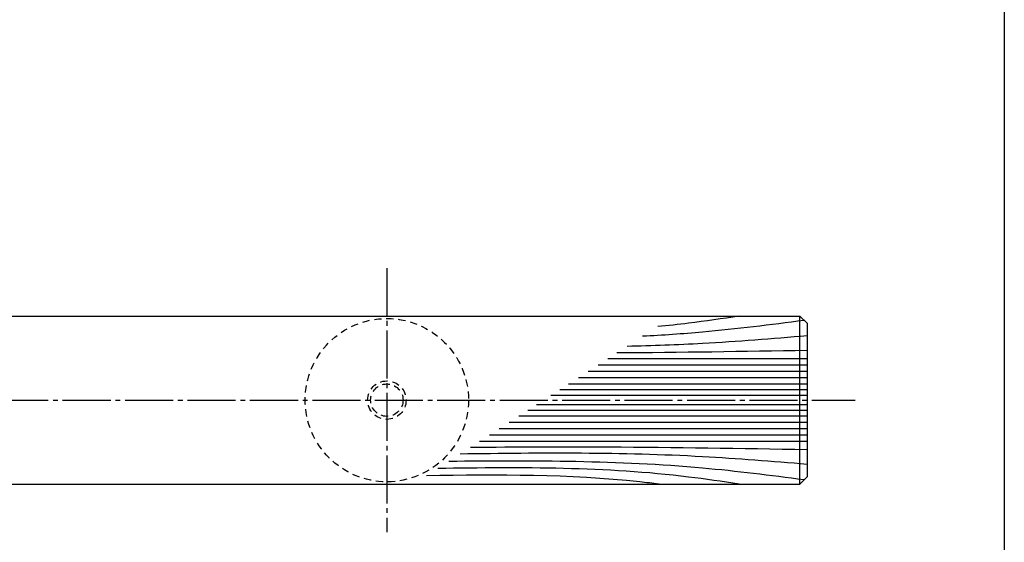
# Model space of a CAD drawing. Units: inches. Extents: x 212 to 1019, y 146 to 706.
# Drawn here: x 814 to 1019, y 248 to 356 of the extents above; entities that cross this region are included whole.
import ezdxf

# ---------------------------------------------------------------- set-up
doc = ezdxf.new("R2010")
doc.units = ezdxf.units.IN
doc.header["$MEASUREMENT"] = 0
doc.linetypes.add('CENS', pattern=[13, 10, -1, 1, -1])
doc.linetypes.add('HIDS', pattern=[2.5, 1.5, -1])
for name, color, linetype in [('02-実線-1', 7, 'Continuous'), ('03-細線', 1, 'Continuous'), ('04-破線-1', 5, 'HIDS'), ('06-中心線', 1, 'CENS'), ('11-ﾈｼﾞ関連', 7, 'Continuous'), ('図枠', 7, 'Continuous')]:
    doc.layers.add(name, color=color, linetype=linetype)

msp = doc.modelspace()

# ---------------------------------------------------------------- linework, layer by layer
at = {"layer": '02-実線-1'}
for p, q in [((379.157, 294.749), (976.157, 294.749)), ((976.157, 259.749), (976.157, 294.749)), ((977.657, 293.249), (976.157, 294.749)), ((977.657, 293.249), (977.657, 261.249)), ((976.157, 259.749), (977.657, 261.249)), ((379.157, 259.749), (976.157, 259.749))]:
    msp.add_line(p, q, dxfattribs=at)
at = {"layer": '03-細線', "color": 1, "linetype": 'Continuous'}
for p, q in [((977.657, 285.87), (936.177, 285.87)), ((977.657, 283.232), (932.09, 283.232)), ((977.657, 284.551), (934.133, 284.551)), ((977.657, 281.913), (930.046, 281.913)), ((977.657, 279.406), (926.164, 279.406)), ((977.657, 280.593), (928.003, 280.593)), ((977.657, 278.219), (924.324, 278.219)), ((977.657, 275.093), (919.482, 275.093)), ((977.657, 276.28), (921.321, 276.28)), ((977.657, 273.905), (917.643, 273.905)), ((977.657, 271.267), (913.556, 271.267)), ((977.657, 272.586), (915.599, 272.586)), ((977.657, 268.628), (909.469, 268.628)), ((977.657, 269.948), (911.512, 269.948))]:
    msp.add_line(p, q, dxfattribs=at)
for points, knots in [([(977.064, 293.842), (970.012, 292.941), (958.814, 291.522), (947.572, 290.752), (943.406, 290.537)], [0.5970661, 0.5970661, 0.5970661, 0.5970661, 21.9119825, 34.4382158, 34.4382158, 34.4382158, 34.4382158]), ([(963.492, 294.749), (959.993, 294.208), (954.357, 293.37), (948.7, 292.768), (946.554, 292.569)], [3.2414368, 3.2414368, 3.2414368, 3.2414368, 13.8567228, 20.3329377, 20.3329377, 20.3329377, 20.3329377]), ([(977.657, 290.62), (970.403, 290.028), (957.919, 289.009), (945.412, 288.561), (940.169, 288.447)], [0, 0, 0, 0, 21.8256345, 37.564899, 37.564899, 37.564899, 37.564899]), ([(977.657, 266.913), (963.888, 267.145), (940.519, 267.539), (917.147, 267.448), (907.546, 267.387)], [0, 0, 0, 0, 41.3108262, 70.1147587, 70.1147587, 70.1147587, 70.1147587]), ([(977.064, 260.657), (970.012, 261.557), (945.463, 264.668), (920.702, 264.66), (903.042, 264.479)], [0.5970661, 0.5970661, 0.5970661, 0.5970661, 21.9119825, 74.7867183, 74.7867183, 74.7867183, 74.7867183]), ([(977.657, 263.879), (970.403, 264.471), (946.372, 266.432), (922.257, 266.277), (905.415, 266.011)], [0, 0, 0, 0, 21.8256345, 72.3091961, 72.3091961, 72.3091961, 72.3091961]), ([(963.492, 259.749), (959.993, 260.291), (939.264, 263.372), (918.256, 263.27), (900.781, 263.02)], [3.2414368, 3.2414368, 3.2414368, 3.2414368, 13.8567228, 66.1010891, 66.1010891, 66.1010891, 66.1010891]), ([(946.832, 259.749), (945.487, 259.918), (929.452, 261.848), (913.262, 261.706), (898.426, 261.499)], [3.9040378, 3.9040378, 3.9040378, 3.9040378, 7.9716046, 52.3618329, 52.3618329, 52.3618329, 52.3618329])]:
    msp.add_open_spline(points, degree=3, knots=knots, dxfattribs=at)
msp.add_open_spline([(977.657, 287.585), (964.448, 287.363), (951.239, 287.14), (938.029, 287.066)], degree=3, dxfattribs=at)
at = {"layer": '04-破線-1'}
msp.add_circle((890.157, 277.249), 17, dxfattribs=at)
at = {"layer": '06-中心線'}
for p, q in [((890.157, 304.749), (890.157, 249.749)), ((367.657, 277.249), (987.657, 277.249)), ((367.657, 277.249), (987.657, 277.249))]:
    msp.add_line(p, q, dxfattribs=at)
at = {"layer": '11-ﾈｼﾞ関連', "color": 5, "linetype": 'HIDS'}
for radius in [4, 3.375]:
    msp.add_circle((890.157, 277.249), radius, dxfattribs=at)
at = {"layer": '図枠'}
msp.add_lwpolyline([(211.71, 706.068), (1018.71, 706.068), (1018.71, 146.068), (211.71, 146.068)], close=True, dxfattribs=at)

doc.saveas('drawing.dxf')
